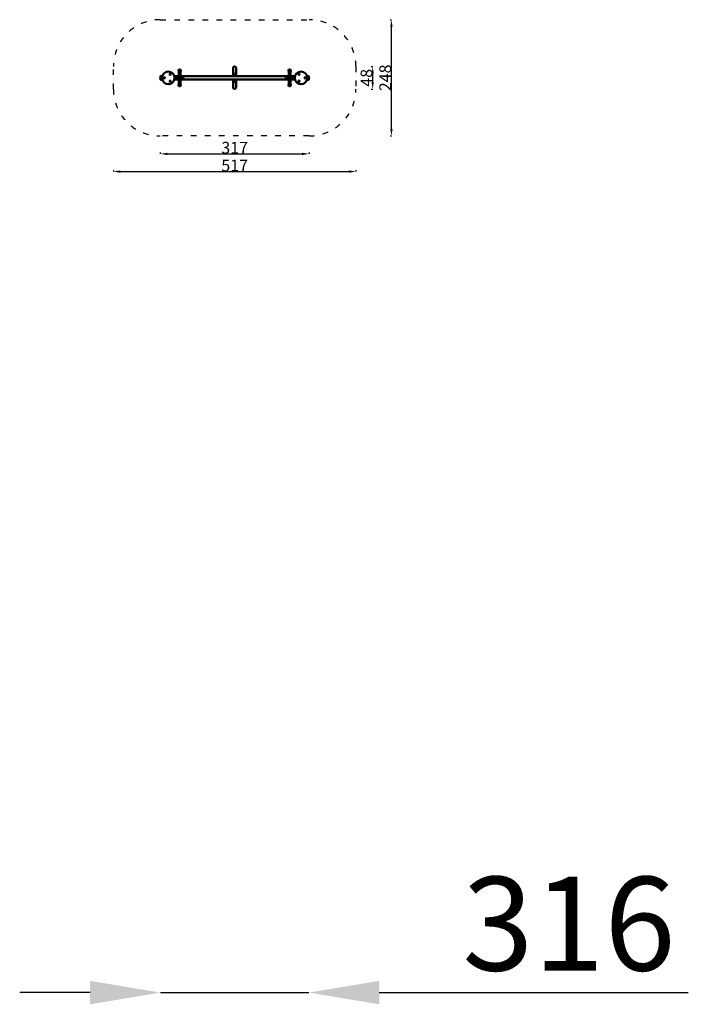
# Model space of a CAD drawing. Units: millimetres. Extents: x 10661 to 12086, y 5263 to 7364.
import ezdxf

# ---------------------------------------------------------------- set-up
doc = ezdxf.new("R2010")
doc.units = ezdxf.units.MM
doc.header["$LTSCALE"] = 10
doc.linetypes.add('ACAD_ISO03W100', pattern=[30, 12, -18])
doc.layers.add('Saftyarea', color=1, linetype='Continuous')
doc.layers.add('Widoczne (ISO)', color=7, linetype='Continuous', lineweight=50)
doc.styles.add('30倍', font='txt.shx', dxfattribs={"height": 200})
doc.styles.get("Standard").update_dxf_attribs({"font": 'tahoma.ttf'})
doc.dimstyles.new('30倍', dxfattribs={"dimtxt": 120, "dimasz": 150, "dimexe": 37.5, "dimexo": 15, "dimgap": 21, "dimtad": 1, "dimtoh": 1, "dimdec": 0, "dimzin": 4, "dimtxsty": '30倍', "dimcen": 75, "dimse1": 1, "dimse2": 1, "dimadec": 0, "dimazin": 0, "dimtfac": 1, "dimtdec": 0, "dimtmove": 0, "dimatfit": 3, "dimfxl": 1.25, "dimarcsym": 0})
doc.dimstyles.new('Karol 25', dxfattribs={"dimtxt": 25, "dimasz": 25, "dimexe": 0.18, "dimexo": 0.0625, "dimgap": 0.09, "dimtad": 1, "dimdec": 0, "dimzin": 0, "dimdsep": 46, "dimtxsty": 'Standard', "dimcen": 0.09, "dimadec": 0, "dimazin": 0, "dimtfac": 1, "dimtdec": 0, "dimtofl": 0, "dimtmove": 0, "dimatfit": 3, "dimfxl": 3, "dimfxlon": 1, "dimtolj": 1, "dimtzin": 0, "dimarcsym": 0})

# ---------------------------------------------------------------- blocks, each defined once
blk = doc.blocks.new('*D20')
at = {"layer": 'Defpoints', "color": 0, "lineweight": 13, "transparency": 16777216}
for p in [(10961.3, 7239.6), (11277.3, 7239.6), (11277.3, 5288.4)]:
    blk.add_point(p, dxfattribs=at)
at = {"layer": 'Saftyarea', "color": 0, "lineweight": -2, "transparency": 16777216}
for p, q in [((10811.3, 5288.4), (10661.3, 5288.4)), ((10961.3, 5288.4), (11277.3, 5288.4)), ((11427.3, 5288.4), (12086, 5288.4))]:
    blk.add_line(p, q, dxfattribs=at)
at = {"layer": 'Saftyarea', "color": 0, "lineweight": 13, "transparency": 16777216}
for points in [[(10811.3, 5313.4), (10811.3, 5263.4), (10961.3, 5288.4)], [(11427.3, 5313.4), (11427.3, 5263.4), (11277.3, 5288.4)]]:
    blk.add_solid(points, dxfattribs=at)
at = {"layer": 'Saftyarea', "color": 0, "transparency": 16777216, "insert": (11831.6, 5409.4), "char_height": 200, "attachment_point": 5, "style": '30倍'}
blk.add_mtext('316', dxfattribs=at)
blk = doc.blocks.new('*D24')
at = {"color": 0, "lineweight": -2, "transparency": 16777216}
for p, q in [((10860.8, 7042.6), (10860.8, 7039.4)), ((10875.8, 7039.6), (11362.8, 7039.6)), ((11377.8, 7042.6), (11377.8, 7039.4))]:
    blk.add_line(p, q, dxfattribs=at)
at = {"color": 0, "lineweight": 13, "transparency": 16777216}
for points in [[(10875.8, 7042.1), (10875.8, 7037.1), (10860.8, 7039.6)], [(11362.8, 7042.1), (11362.8, 7037.1), (11377.8, 7039.6)]]:
    blk.add_solid(points, dxfattribs=at)
at = {"layer": 'Defpoints', "color": 0, "lineweight": 13, "transparency": 16777216}
for p in [(10860.8, 7232.2), (11377.8, 7229.9), (11377.8, 7039.6)]:
    blk.add_point(p, dxfattribs=at)
at = {"color": 0, "lineweight": 13, "transparency": 16777216, "insert": (11119.3, 7052.5), "char_height": 25, "attachment_point": 5}
blk.add_mtext('\\A1;517', dxfattribs=at)
blk = doc.blocks.new('*D25')
at = {"color": 0, "lineweight": -2, "transparency": 16777216}
for p, q in [((10960.8, 7080.3), (10960.8, 7077.1)), ((11277.8, 7080.3), (11277.8, 7077.1)), ((10975.8, 7077.3), (11262.8, 7077.3))]:
    blk.add_line(p, q, dxfattribs=at)
at = {"color": 0, "lineweight": 13, "transparency": 16777216}
for points in [[(10975.8, 7079.8), (10975.8, 7074.8), (10960.8, 7077.3)], [(11262.8, 7079.8), (11262.8, 7074.8), (11277.8, 7077.3)]]:
    blk.add_solid(points, dxfattribs=at)
at = {"layer": 'Defpoints', "color": 0, "lineweight": 13, "transparency": 16777216}
for p in [(10960.8, 7239.6), (11277.8, 7239.6), (11277.8, 7077.3)]:
    blk.add_point(p, dxfattribs=at)
at = {"color": 0, "lineweight": 13, "transparency": 16777216, "insert": (11119.3, 7090.4), "char_height": 25, "attachment_point": 5}
blk.add_mtext('\\A1;317', dxfattribs=at)
blk = doc.blocks.new('*D26')
at = {"color": 0, "lineweight": -2, "transparency": 16777216}
for p, q in [((11450.4, 7363.5), (11453.6, 7363.5)), ((11453.4, 7130.6), (11453.4, 7348.5)), ((11450.4, 7115.6), (11453.6, 7115.6))]:
    blk.add_line(p, q, dxfattribs=at)
at = {"color": 0, "lineweight": 13, "transparency": 16777216}
for points in [[(11450.9, 7348.5), (11455.9, 7348.5), (11453.4, 7363.5)], [(11450.9, 7130.6), (11455.9, 7130.6), (11453.4, 7115.6)]]:
    blk.add_solid(points, dxfattribs=at)
at = {"layer": 'Defpoints', "color": 0, "lineweight": 13, "transparency": 16777216}
for p in [(11054.1, 7363.5), (11453.4, 7363.5), (11031.1, 7115.6)]:
    blk.add_point(p, dxfattribs=at)
at = {"color": 0, "lineweight": 13, "transparency": 16777216, "insert": (11440.2, 7239.5), "char_height": 25, "attachment_point": 5, "rotation": 90}
blk.add_mtext('\\A1;248', dxfattribs=at)
blk = doc.blocks.new('*D27')
at = {"color": 0, "lineweight": -2, "transparency": 16777216}
for p, q in [((11410.4, 7263.5), (11413.6, 7263.5)), ((11413.4, 7248.5), (11413.4, 7230.6)), ((11410.4, 7215.6), (11413.6, 7215.6))]:
    blk.add_line(p, q, dxfattribs=at)
at = {"color": 0, "lineweight": 13, "transparency": 16777216}
for points in [[(11410.9, 7248.5), (11415.9, 7248.5), (11413.4, 7263.5)], [(11410.9, 7230.6), (11415.9, 7230.6), (11413.4, 7215.6)]]:
    blk.add_solid(points, dxfattribs=at)
at = {"layer": 'Defpoints', "color": 0, "lineweight": 13, "transparency": 16777216}
for p in [(11119.2, 7263.5), (11119.3, 7215.6), (11413.4, 7215.6)]:
    blk.add_point(p, dxfattribs=at)
at = {"color": 0, "lineweight": 13, "transparency": 16777216, "insert": (11400.2, 7239.6), "char_height": 25, "attachment_point": 5, "rotation": 90}
blk.add_mtext('\\A1;48', dxfattribs=at)
blk = doc.blocks.new('A$C1F024D64')
at = {"layer": 'Widoczne (ISO)'}
for p, q in [((155.5, 44.9), (155.5, 41.7)), ((161.5, 41.7), (161.5, 44.9)), ((0.3, 27.5), (0.3, 25.4)), ((0.3, 22.5), (0.3, 20.3)), ((0.6, 27.8), (4, 27.8)), ((3.5, 27.8), (3.5, 20.1)), ((3.5, 27.8), (4, 27.8)), ((3.5, 27.8), (3.5, 20.1)), ((4, 27.9), (4, 27.8)), ((4.1, 27.9), (4, 27.9)), ((29.9, 27.8), (33.5, 27.8)), ((39.3, 27.8), (33.5, 27.8)), ((39.3, 37.7), (43.1, 37.7)), ((39.3, 25.4), (39.3, 37.7)), ((39.3, 25.2), (40.2, 25.2)), ((40.2, 22.6), (39.3, 22.6)), ((39.3, 22.5), (39.3, 10.2)), ((43.1, 26.1), (43.1, 37.7)), ((61, 27.8), (43.1, 27.8)), ((43.1, 21.8), (43.1, 10.2)), ((61, 27.8), (80.2, 27.8)), ((236.7, 27.8), (80.2, 27.8)), ((155.5, 41.7), (155.5, 29.9)), ((155.5, 29.9), (155.5, 29.9)), ((155.5, 29.9), (156.5, 29.9)), ((155.5, 29.9), (155.5, 29.1)), ((156.5, 29.1), (155.5, 29.1)), ((155.5, 27.8), (155.5, 29.1)), ((155.6, 28.9), (161.3, 28.9)), ((155.6, 27.8), (155.6, 28.9)), ((156.5, 29.9), (160.5, 29.9)), ((156.5, 29.1), (160.5, 29.1)), ((157, 30.2), (160, 30.2)), ((157, 29.9), (157, 30.2)), ((157.2, 30.3), (157.2, 31.5)), ((159.7, 31.8), (157.3, 31.8)), ((157.3, 31.6), (157.3, 31.8)), ((157.3, 31.6), (157.3, 31.6)), ((157.3, 31.6), (157.8, 31.6)), ((157.3, 30.2), (157.3, 30.2)), ((157.6, 31.8), (157.6, 32.1)), ((157.8, 31.6), (159, 31.6)), ((158.4, 30.3), (158.4, 31.5)), ((159, 31.6), (159.7, 31.6)), ((159.4, 31.8), (159.4, 32.1)), ((159.6, 30.3), (159.6, 31.5)), ((159.7, 31.6), (159.7, 31.8)), ((159.7, 31.6), (159.7, 31.6)), ((159.7, 31.6), (159.7, 31.6)), ((159.7, 30.3), (159.7, 31.5)), ((159.7, 30.2), (159.7, 30.2)), ((160, 29.9), (160, 30.2)), ((160.5, 29.9), (161.5, 29.9)), ((161.5, 29.1), (160.5, 29.1)), ((161.3, 27.8), (161.3, 28.9)), ((161.5, 41.7), (161.5, 29.9)), ((161.5, 29.9), (161.5, 29.9)), ((161.5, 29.1), (161.5, 29.9)), ((161.5, 29.1), (161.5, 27.8)), ((236.7, 27.8), (255.9, 27.8)), ((273.8, 27.8), (255.9, 27.8)), ((273.8, 37.7), (277.6, 37.7)), ((273.8, 26.1), (273.8, 37.7)), ((273.8, 21.8), (273.8, 10.2)), ((276.7, 25.2), (277.6, 25.2)), ((277.6, 22.6), (276.7, 22.6)), ((277.6, 25.4), (277.6, 37.7)), ((283.5, 27.8), (277.6, 27.8)), ((277.6, 22.5), (277.6, 10.2)), ((283.5, 27.8), (287, 27.8)), ((313, 27.9), (312.9, 27.9)), ((312.9, 27.8), (313.5, 27.8)), ((313, 27.8), (313, 27.9)), ((313, 27.8), (316.4, 27.8)), ((313.5, 20.1), (313.5, 27.8)), ((313.5, 20.1), (313.5, 27.8)), ((316.7, 25.4), (316.7, 27.5)), ((316.7, 20.3), (316.7, 22.5)), ((4, 20), (0.6, 20)), ((3.5, 20.1), (4, 20.1)), ((4, 20.1), (4, 19.9)), ((4, 19.9), (4.1, 19.9)), ((29.9, 20.1), (33.5, 20.1)), ((33.5, 20.1), (39.3, 20.1)), ((43.1, 10.2), (39.3, 10.2)), ((43.1, 20.1), (61, 20.1)), ((61, 20.1), (80.2, 20.1)), ((80.2, 20.1), (236.7, 20.1)), ((155.5, 18.8), (155.5, 20.1)), ((155.5, 18.8), (156.5, 18.8)), ((155.5, 18.8), (155.5, 18)), ((155.5, 18), (155.5, 18)), ((155.5, 6.2), (155.5, 18)), ((156.5, 18), (155.5, 18)), ((155.5, 6.2), (155.5, 3)), ((155.6, 18.9), (155.6, 20.1)), ((155.6, 18.9), (161.3, 18.9)), ((156.5, 18.8), (160.5, 18.8)), ((156.5, 18), (160.5, 18)), ((157, 18), (157, 17.7)), ((160, 17.7), (157, 17.7)), ((157.3, 17.7), (157.1, 17.6)), ((157.1, 17.6), (157.1, 16.4)), ((157.3, 16.3), (157.1, 16.4)), ((157.4, 16.3), (157.3, 16.3)), ((157.3, 16.3), (157.3, 16)), ((157.3, 16), (159.7, 16)), ((158.5, 16.3), (157.4, 16.3)), ((157.6, 16), (157.6, 15.8)), ((157.8, 17.6), (157.8, 16.4)), ((159.5, 16.3), (158.5, 16.3)), ((159.2, 17.6), (159.2, 16.4)), ((159.4, 16), (159.4, 15.8)), ((159.7, 16.3), (159.5, 16.3)), ((159.7, 17.7), (159.9, 17.6)), ((159.7, 16.3), (159.9, 16.4)), ((159.7, 16.3), (159.7, 16)), ((159.9, 17.6), (159.9, 16.4)), ((160, 18), (160, 17.7)), ((160.5, 18.8), (161.5, 18.8)), ((161.5, 18), (160.5, 18)), ((161.3, 18.9), (161.3, 20.1)), ((161.5, 20.1), (161.5, 18.8)), ((161.5, 18), (161.5, 18.8)), ((161.5, 18), (161.5, 18)), ((161.5, 6.2), (161.5, 18)), ((161.5, 3), (161.5, 6.2)), ((236.7, 20.1), (255.9, 20.1)), ((255.9, 20.1), (273.8, 20.1)), ((277.6, 10.2), (273.8, 10.2)), ((277.6, 20.1), (283.5, 20.1)), ((283.5, 20.1), (287, 20.1)), ((312.9, 20.1), (313.5, 20.1)), ((312.9, 19.9), (313, 19.9)), ((313, 19.9), (313, 20.1)), ((316.4, 20), (313, 20))]:
    blk.add_line(p, q, dxfattribs=at)
for centre, radius in [((17, 23.9), 13.5), ((8.5, 23.9), 1.23), ((8.5, 23.9), 1.3), ((21.2, 31.3), 1.3), ((21.2, 31.3), 1.23), ((47.1, 23.9), 2.5), ((269.8, 23.9), 2.5), ((300, 23.9), 13.5), ((295.7, 31.3), 1.3), ((295.7, 31.3), 1.23), ((308.5, 23.9), 1.23), ((308.5, 23.9), 1.3), ((21.2, 16.6), 1.3), ((21.2, 16.6), 1.23), ((295.7, 16.6), 1.3), ((295.7, 16.6), 1.23)]:
    blk.add_circle(centre, radius, dxfattribs=at)
for centre, radius, start, end in [((41.2, 39.5), 2.5, 312.6575, 227.3425), ((158.5, 44.9), 3.01, 0, 180), ((275.7, 39.5), 2.5, 312.6575, 227.3425), ((3.8, 23.9), 3.82, 94.7817, 265.2183), ((0.6, 27.5), 0.3, 90, 180), ((33.5, 23.9), 2.12, 90, 126.3158), ((33.5, 23.9), 2.12, 233.6842, 270), ((158.5, 32.1), 0.88, 0, 180), ((283.5, 23.9), 2.12, 53.6842, 90), ((283.5, 23.9), 2.12, 270, 306.3158), ((313.2, 23.9), 3.82, 274.7817, 85.2183), ((316.4, 27.5), 0.3, 0, 90), ((0.6, 20.3), 0.3, 180, 270), ((41.2, 8.4), 2.5, 132.6575, 47.3425), ((158.5, 3), 3.01, 180, 0), ((158.5, 15.8), 0.88, 180, 0), ((275.7, 8.4), 2.5, 132.6575, 47.3425), ((316.4, 20.3), 0.3, 270, 0)]:
    blk.add_arc(centre, radius, start, end, dxfattribs=at)
for centre, major_axis, start_param, end_param in [((46.1, 23.9), (0, -2.12), 3.356971, 6.067807), ((46.1, 23.9), (0, 1.92), 0.825571, 2.316021), ((270.9, 23.9), (0, 2.12), 3.356971, 6.067807), ((270.9, 23.9), (0, -1.92), 0.825571, 2.316021)]:
    blk.add_ellipse(centre, major_axis=major_axis, ratio=0.766044, start_param=start_param, end_param=end_param, dxfattribs=at)
for points, knots in [([(32.2, 25.7), (32, 25.5), (31.8, 25.3), (31.5, 24.8), (31.4, 24.6), (31.4, 24.1), (31.4, 23.8), (31.4, 23.3), (31.5, 23.1), (31.8, 22.6), (32, 22.4), (32.2, 22.2)], [-4.064995, -4.064995, -4.064995, -4.064995, -3.173152, -3.173152, -2.420739, -2.420739, -1.67793, -1.67793, -0.87967, -0.87967, 0, 0, 0, 0]), ([(33.5, 26.1), (33.5, 26.1), (33.7, 26.1), (34.3, 26.1), (34.7, 26.1), (35.9, 26.1), (36.6, 26.1), (38, 26.1), (38.6, 26.1), (39.3, 26.1)], [0, 0, 0, 0, 6.425647, 6.425647, 12.842895, 12.842895, 19.260164, 19.260164, 23.850282, 23.850282, 23.850282, 23.850282]), ([(39.3, 21.8), (39.2, 21.8), (39.1, 21.8), (38, 21.8), (37.1, 21.8), (35.7, 21.8), (35.1, 21.8), (34.2, 21.8), (33.9, 21.8), (33.6, 21.8), (33.5, 21.8), (33.5, 21.8)], [12.051455, 12.051455, 12.051455, 12.051455, 12.842895, 12.842895, 19.260164, 19.260164, 25.677434, 25.677434, 32.094703, 32.094703, 35.904143, 35.904143, 35.904143, 35.904143]), ([(40.2, 25.2), (40.3, 25.3), (40.4, 25.4), (40.5, 25.5), (40.7, 25.6), (40.9, 25.7), (41, 25.8), (41.2, 25.9), (41.4, 25.9), (41.6, 26), (41.7, 26), (42, 26.1), (42.1, 26.1), (42.3, 26.1), (42.4, 26.1), (42.5, 26.1)], [0.954841, 0.954841, 0.954841, 0.954841, 1.238247, 1.238247, 1.650996, 1.650996, 2.035027, 2.035027, 2.419058, 2.419058, 2.803089, 2.803089, 3.187119, 3.187119, 3.561016, 3.561016, 3.561016, 3.561016]), ([(42.5, 21.8), (42.4, 21.8), (42.3, 21.8), (42.1, 21.8), (42, 21.8), (41.7, 21.9), (41.6, 21.9), (41.4, 22), (41.2, 22), (41, 22.1), (40.9, 22.2), (40.7, 22.3), (40.5, 22.4), (40.4, 22.5), (40.3, 22.6), (40.2, 22.6)], [9.187462, 9.187462, 9.187462, 9.187462, 9.561358, 9.561358, 9.945389, 9.945389, 10.32942, 10.32942, 10.713451, 10.713451, 11.097481, 11.097481, 11.51023, 11.51023, 11.793637, 11.793637, 11.793637, 11.793637]), ([(41.9, 26.1), (42.5, 26.1), (43.1, 26.1), (44.4, 26.1), (45.1, 26.1), (45.8, 26.1)], [28.917979, 28.917979, 28.917979, 28.917979, 32.094703, 32.094703, 35.488007, 35.488007, 35.488007, 35.488007]), ([(45.8, 21.8), (44.5, 21.8), (43.3, 21.8), (42.1, 21.8), (42, 21.8), (41.9, 21.8)], [0.41612, 0.41612, 0.41612, 0.41612, 6.425647, 6.425647, 6.984682, 6.984682, 6.984682, 6.984682]), ([(42.4, 26.1), (42.4, 26.1), (42.4, 26.1), (42.3, 26.1), (42.2, 26.1), (42.2, 26.1)], [7.8686641, 7.8686641, 7.8686641, 7.8686641, 7.9034929, 7.9034929, 8.1794226, 8.1794226, 8.1794226, 8.1794226]), ([(42.2, 21.8), (42.2, 21.8), (42.3, 21.8), (42.4, 21.8), (42.4, 21.8), (42.4, 21.8)], [2.8090791, 2.8090791, 2.8090791, 2.8090791, 3.0850087, 3.0850087, 3.1198375, 3.1198375, 3.1198375, 3.1198375]), ([(271.1, 26.1), (272.4, 26.1), (273.6, 26.1), (274.9, 26.1), (275, 26.1), (275.1, 26.1)], [0.41612, 0.41612, 0.41612, 0.41612, 6.425647, 6.425647, 6.984682, 6.984682, 6.984682, 6.984682]), ([(275.1, 21.8), (274.5, 21.8), (273.9, 21.8), (272.6, 21.8), (271.9, 21.8), (271.1, 21.8)], [28.917979, 28.917979, 28.917979, 28.917979, 32.094703, 32.094703, 35.488007, 35.488007, 35.488007, 35.488007]), ([(274.4, 26.1), (274.5, 26.1), (274.6, 26.1), (274.8, 26.1), (275, 26.1), (275.2, 26), (275.3, 26), (275.6, 25.9), (275.7, 25.9), (275.9, 25.8), (276.1, 25.7), (276.3, 25.6), (276.4, 25.5), (276.6, 25.4), (276.7, 25.3), (276.7, 25.2)], [9.187462, 9.187462, 9.187462, 9.187462, 9.561358, 9.561358, 9.945389, 9.945389, 10.32942, 10.32942, 10.713451, 10.713451, 11.097481, 11.097481, 11.51023, 11.51023, 11.793637, 11.793637, 11.793637, 11.793637]), ([(276.7, 22.6), (276.7, 22.6), (276.6, 22.5), (276.4, 22.4), (276.3, 22.3), (276.1, 22.2), (275.9, 22.1), (275.7, 22), (275.6, 22), (275.3, 21.9), (275.2, 21.9), (275, 21.8), (274.8, 21.8), (274.6, 21.8), (274.5, 21.8), (274.4, 21.8)], [0.954841, 0.954841, 0.954841, 0.954841, 1.238247, 1.238247, 1.650996, 1.650996, 2.035027, 2.035027, 2.419058, 2.419058, 2.803089, 2.803089, 3.187119, 3.187119, 3.561016, 3.561016, 3.561016, 3.561016]), ([(274.8, 26.1), (274.7, 26.1), (274.6, 26.1), (274.6, 26.1), (274.6, 26.1), (274.5, 26.1)], [2.8090791, 2.8090791, 2.8090791, 2.8090791, 3.0850087, 3.0850087, 3.1198375, 3.1198375, 3.1198375, 3.1198375]), ([(274.5, 21.8), (274.6, 21.8), (274.6, 21.8), (274.6, 21.8), (274.7, 21.8), (274.8, 21.8)], [7.8686641, 7.8686641, 7.8686641, 7.8686641, 7.9034929, 7.9034929, 8.1794226, 8.1794226, 8.1794226, 8.1794226]), ([(277.6, 26.1), (277.8, 26.1), (277.9, 26.1), (279, 26.1), (279.8, 26.1), (281.2, 26.1), (281.8, 26.1), (282.7, 26.1), (283.1, 26.1), (283.4, 26.1), (283.5, 26.1), (283.5, 26.1)], [12.051455, 12.051455, 12.051455, 12.051455, 12.842895, 12.842895, 19.260164, 19.260164, 25.677434, 25.677434, 32.094703, 32.094703, 35.904143, 35.904143, 35.904143, 35.904143]), ([(283.5, 21.8), (283.4, 21.8), (283.3, 21.8), (282.7, 21.8), (282.2, 21.8), (281.1, 21.8), (280.4, 21.8), (279, 21.8), (278.3, 21.8), (277.6, 21.8)], [0, 0, 0, 0, 6.425647, 6.425647, 12.842895, 12.842895, 19.260164, 19.260164, 23.850282, 23.850282, 23.850282, 23.850282]), ([(284.7, 22.2), (285, 22.4), (285.2, 22.6), (285.4, 23.1), (285.5, 23.3), (285.6, 23.8), (285.6, 24.1), (285.5, 24.6), (285.4, 24.8), (285.1, 25.3), (285, 25.5), (284.7, 25.7)], [-4.064995, -4.064995, -4.064995, -4.064995, -3.173152, -3.173152, -2.420739, -2.420739, -1.67793, -1.67793, -0.87967, -0.87967, 0, 0, 0, 0])]:
    blk.add_open_spline(points, degree=3, knots=knots, dxfattribs=at)
for points in [[(39.3, 25.4), (39.3, 25.3), (39.3, 25.3), (39.3, 25.2)], [(39.3, 22.6), (39.3, 22.6), (39.3, 22.6), (39.3, 22.5)], [(277.6, 25.2), (277.6, 25.3), (277.6, 25.3), (277.6, 25.4)], [(277.6, 22.5), (277.6, 22.6), (277.6, 22.6), (277.6, 22.6)]]:
    blk.add_open_spline(points, degree=3, dxfattribs=at)
for points, weights in [([(157.8, 31.6), (157.5, 31.6), (157.2, 31.5)], [1, 1.0379548493, 1]), ([(157.2, 31.5), (157.3, 31.6), (157.3, 31.6)], [1, 1.03363653747, 1.00765399207]), ([(157.2, 30.3), (157.5, 30.2), (157.8, 30.2)], [1, 1.0379548493, 1]), ([(157.3, 30.2), (157.3, 30.2), (157.2, 30.3)], [1.00765399207, 1.03363653747, 1]), ([(158.4, 31.5), (158.1, 31.6), (157.8, 31.6)], [1, 1.0379548493, 1]), ([(157.8, 30.2), (158.1, 30.2), (158.4, 30.3)], [1, 1.0379548493, 1]), ([(159, 31.6), (158.7, 31.6), (158.4, 31.5)], [1, 1.0379548493, 1]), ([(158.4, 30.3), (158.7, 30.2), (159, 30.2)], [1, 1.0379548493, 1]), ([(159.6, 31.5), (159.3, 31.6), (159, 31.6)], [1, 1.0379548493, 1]), ([(159, 30.2), (159.3, 30.2), (159.6, 30.3)], [1, 1.0379548493, 1]), ([(159.7, 31.6), (159.7, 31.6), (159.6, 31.5)], [1, 1.0379548493, 1]), ([(159.6, 30.3), (159.7, 30.2), (159.7, 30.2)], [1, 1.0379548493, 1]), ([(159.7, 31.5), (159.7, 31.6), (159.7, 31.6)], [1, 1.0379548493, 1]), ([(159.7, 30.2), (159.7, 30.2), (159.7, 30.3)], [1, 1.0379548493, 1]), ([(157.4, 17.7), (157.3, 17.7), (157.1, 17.6)], [1, 1.0379548493, 1]), ([(157.1, 16.4), (157.3, 16.3), (157.4, 16.3)], [1, 1.0379548493, 1]), ([(157.8, 17.6), (157.6, 17.7), (157.4, 17.7)], [1, 1.0379548493, 1]), ([(157.4, 16.3), (157.6, 16.3), (157.8, 16.4)], [1, 1.0379548493, 1]), ([(158.5, 17.7), (158.2, 17.7), (157.8, 17.6)], [1, 1.0379548493, 1]), ([(157.8, 16.4), (158.2, 16.3), (158.5, 16.3)], [1, 1.0379548493, 1]), ([(159.2, 17.6), (158.8, 17.7), (158.5, 17.7)], [1, 1.0379548493, 1]), ([(158.5, 16.3), (158.8, 16.3), (159.2, 16.4)], [1, 1.0379548493, 1]), ([(159.5, 17.7), (159.4, 17.7), (159.2, 17.6)], [1, 1.0379548493, 1]), ([(159.2, 16.4), (159.4, 16.3), (159.5, 16.3)], [1, 1.0379548493, 1]), ([(159.9, 17.6), (159.7, 17.7), (159.5, 17.7)], [1, 1.0379548493, 1]), ([(159.5, 16.3), (159.7, 16.3), (159.9, 16.4)], [1, 1.0379548493, 1])]:
    blk.add_rational_spline(points, weights, degree=2, dxfattribs=at)

msp = doc.modelspace()

# ---------------------------------------------------------------- linework, layer by layer
at = {"linetype": 'ACAD_ISO03W100', "ltscale": 0.1}
msp.add_lwpolyline([(10960.8, 7363.5), (11277.8, 7363.5, -0.414214), (11377.8, 7263.5), (11377.8, 7215.6, -0.414214), (11277.8, 7115.6), (10960.8, 7115.6, -0.414214), (10860.8, 7215.6), (10860.8, 7263.5, -0.414214)], format="xyb", close=True, dxfattribs=at)

# ---------------------------------------------------------------- block references
at = {"lineweight": 13}
msp.add_blockref('A$C1F024D64', (10960.8, 7215.6), dxfattribs=at)

# ---------------------------------------------------------------- dimensions: what is measured, and where the dimension line sits
for base, p1, p2, picture, middle in [((11453.4, 7363.5), (11031.1, 7115.6), (11054.1, 7363.5), '*D26', (11453.4, 7239.5)), ((11413.4, 7215.6), (11119.2, 7263.5), (11119.3, 7215.6), '*D27', (11413.4, 7239.6))]:
    dim = msp.add_linear_dim(base=base, p1=p1, p2=p2, angle=90, dimstyle='Karol 25', override={"dimasz": 15}, dxfattribs=at)
    dim.commit()
    dim.dimension.update_dxf_attribs({"geometry": picture, "text_midpoint": middle, "dimtype": 160})
for base, p1, p2, picture, middle in [((11377.8, 7039.6), (10860.8, 7232.2), (11377.8, 7229.9), '*D24', (11119.3, 7039.6)), ((11277.8, 7077.3), (10960.8, 7239.6), (11277.8, 7239.6), '*D25', (11119.3, 7077.3))]:
    dim = msp.add_linear_dim(base=base, p1=p1, p2=p2, dimstyle='Karol 25', override={"dimasz": 15}, dxfattribs=at)
    dim.commit()
    dim.dimension.update_dxf_attribs({"geometry": picture, "text_midpoint": middle, "dimtype": 160})
at = {"layer": 'Saftyarea', "color": 0}
dim = msp.add_linear_dim(base=(11277.3, 5288.4), p1=(10961.3, 7239.6), p2=(11277.3, 7239.6), text='316', dimstyle='30倍', dxfattribs=at)
dim.commit()
dim.dimension.update_dxf_attribs({"geometry": '*D20', "text_midpoint": (11831.6, 5409.4)})

doc.saveas('drawing.dxf')
